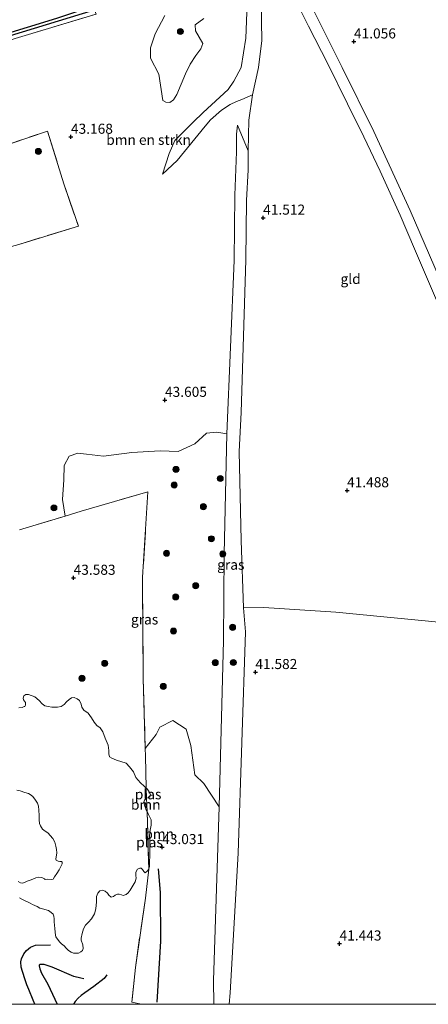
# Model space of a CAD drawing. Units: metres. Extents: x 177057 to 180010, y 324999 to 331253.
# Drawn here: x 177762 to 177864, y 325000 to 325244 of the extents above; entities that cross this region are included whole.
import ezdxf
from ezdxf.enums import TextEntityAlignment as Align

# ---------------------------------------------------------------- set-up
doc = ezdxf.new("R2010")
doc.units = ezdxf.units.M
doc.linetypes.add('IE-TERREINAFSCHEIDING', pattern=[10, 8, -2])
doc.layers.get('0').update_dxf_attribs({"lineweight": 25})
for name, color, linetype, lineweight in [('B-ME-GR-BOMENSTRUIKEN-GV-B6', 93, 'Continuous', 18), ('B-ME-GR-BOOM-GV-B6', 93, 'Continuous', 18), ('B-ME-GR-BOOM-S-B1', 93, 'Continuous', 18), ('B-ME-GW-KRUINLIJN-L-B1', 93, 'Continuous', 18), ('B-ME-GW-TEENLIJN-L-B1', 93, 'Continuous', 18), ('B-ME-IE-GRASLAND-GV-B6', 93, 'Continuous', 18), ('B-ME-IE-GRONDWERKLIJN-GROND_INGERICHT-GV-B6', 253, 'Continuous', 18), ('B-ME-IE-TERREINAFSCHEIDING-RASTERHEKWERK-L-B1', 8, 'IE-TERREINAFSCHEIDING', 18), ('B-ME-OG-WATER-GV-B6', 153, 'Continuous', 18), ('B-ME-VH-VERH_SOORT-GV-B6', 8, 'Continuous', 18)]:
    doc.layers.add(name, color=color, linetype=linetype, lineweight=lineweight)
for name, color, linetype in [('B-ME-GW-GRONDWERKLIJN-L-B1', 10, 'Continuous'), ('B-ME-GW-HOOGTEPUNT-S-B1', 10, 'Continuous'), ('B-ME-GW-INSTEEKWATERGANG-L-B1', 10, 'Continuous'), ('B-ME-GW-WATERGANG-GREPPEL-L-B1', 10, 'Continuous'), ('B-ME-OG-BREUK-L-B1', 10, 'Continuous')]:
    doc.layers.add(name, color=color, linetype=linetype)
doc.styles.add('NLCS-ISO', font='NLCS-ISO.TTF')

# ---------------------------------------------------------------- blocks, each defined once
blk = doc.blocks.new('hoogtepunt')
for p, q in [((-0.5, 0), (0.5, 0)), ((0, 0.5), (0, -0.5))]:
    blk.add_line(p, q)
blk = doc.blocks.new('boom')
h = blk.add_hatch(color=256)
edge = h.paths.add_edge_path()
edge.add_arc((0, 0), 0.75, 0, 360)
blk.add_circle((0, 0), 0.75)

msp = doc.modelspace()

# ---------------------------------------------------------------- linework, layer by layer
at = {"layer": 'B-ME-GR-BOMENSTRUIKEN-GV-B6'}
for points in [[(177819.251, 325265.427, 43.679), (177818.2433, 325239.6815, 43.6421), (177817.0624, 325232.3925, 43.7098), (177815.2641, 325229.0388, 43.6096), (177813.8378, 325226.9179, 43.6096), (177807.6759, 325221.2068, 43.5595), (177805.1502, 325218.851, 43.5595), (177800.6105, 325214.2754, 43.5094), (177799.2304, 325211.019, 43.3758), (177797.6087, 325205.9013, 42.9415), (177801.2272, 325209.3561, 42.5574), (177808.1696, 325217.859, 41.8559), (177809.4981, 325219.3799, 41.8392), (177812.2535, 325221.7805, 41.8392), (177814.3664, 325223.2292, 41.8392), (177815.9383, 325223.9295, 41.8225), (177817.237, 325224.4229, 41.8058), (177819.8792, 325225.6007, 41.4536), (177818.9781, 325219.3389, 41.5872), (177818.8202, 325211.737, 41.74), (177816.1747, 325218.1127, 42.117), (177815.9721, 325215.8735, 42.2172), (177815.9185, 325211.4814, 43.2143), (177815.5201, 325200.7016, 43.3956), (177815.3891, 325184.4884, 43.4066), (177813.504, 325141.509, 43.575), (177811.0422, 325141.9465, 43.5629), (177808.5187, 325141.6607, 43.714), (177805.5878, 325139.0313, 43.8057), (177801.4887, 325137.1336, 43.6167), (177797.0232, 325137.2875, 43.5519), (177789.9978, 325136.8856, 43.3577), (177782.9721, 325135.9426, 43.4522), (177778.7181, 325136.4947, 43.3798), (177776.5886, 325136.7381, 43.4338), (177774.4055, 325135.9666, 43.4338), (177773.2175, 325133.6211, 43.4338), (177773.0721, 325130.1035, 43.5201), (177772.778, 325125.211, 43.684), (177773.3957, 325121.1306, 43.5093), (177762.1163, 325117.719, 43.5272)], [(177822.034, 325248.639, 41.364), (177822.236, 325239.055, 41.408), (177821.428, 325232.408, 41.51), (177819.8792, 325225.6007, 41.4536), (177817.237, 325224.4229, 41.8058), (177815.9383, 325223.9295, 41.8225), (177814.3664, 325223.2292, 41.8392), (177812.2535, 325221.7805, 41.8392), (177809.4981, 325219.3799, 41.8392), (177808.1696, 325217.859, 41.8559), (177801.2272, 325209.3561, 42.5574), (177797.6087, 325205.9013, 42.9415), (177799.2304, 325211.019, 43.3758), (177800.6105, 325214.2754, 43.5094), (177805.1502, 325218.851, 43.5595), (177807.6759, 325221.2068, 43.5595), (177813.8378, 325226.9179, 43.6096), (177815.2641, 325229.0388, 43.6096), (177817.0624, 325232.3925, 43.7098), (177818.2433, 325239.6815, 43.6421), (177819.251, 325265.427, 43.679)], [(177761.041, 325239.602, 43.1), (177781.148, 325245.649, 42.791)], [(177798.146, 325245.2711, 43.722), (177795.7344, 325240.7801, 43.742), (177794.5622, 325237.2935, 43.742), (177794.6208, 325234.6923, 43.7019), (177796.7061, 325230.7431, 43.6419), (177797.6838, 325224.2424, 43.6419), (177798.419, 325223.828, 43.6419), (177799.3677, 325223.6709, 43.6419), (177800.3196, 325224.3968, 43.6419), (177801.1475, 325225.6829, 43.6419), (177803.2551, 325230.819, 43.822), (177804.424, 325233.2382, 43.822), (177805.8878, 325235.3455, 43.822), (177807.0867, 325236.9892, 43.822), (177807.5666, 325238.3638, 43.822), (177805.745, 325241.5142, 43.822), (177805.7165, 325242.9435, 43.822), (177807.8153, 325244.5817, 43.822)], [(177761.8955, 325188.5079, 42.8071), (177776.7069, 325193.0644, 42.674), (177773.0693, 325203.5671, 42.9161), (177769.0837, 325216.6113, 43.1218), (177755.0291, 325211.8972, 43.267)]]:
    msp.add_polyline3d(points, dxfattribs=at)
at = {"layer": 'B-ME-GR-BOOM-GV-B6'}
for points in [[(177771.28, 325244.558, 43.064), (177750.403, 325238.163, 43.044), (177741.033, 325235.039, 43.061), (177730.847, 325231.792, 43.094), (177719.644, 325227.975, 43.273), (177708.637, 325224.066, 43.331), (177696.091, 325219.524, 43.429), (177684.34, 325215.341, 43.51), (177664.595, 325208.622, 43.507), (177647.102, 325203.237, 43.451), (177676.704, 325214.5, 43.196), (177738.163, 325235.338, 43.212), (177744.601, 325238.616, 43.235), (177753.8637, 325241.9084, 43.1664), (177760.3957, 325255.5225, 43.1031)], [(177607.494, 325187.359, 42.413), (177635.81, 325198.204, 42.306), (177664.71, 325207.864, 41.923), (177698.194, 325219.363, 42.046), (177725.889, 325229.19, 42.187), (177753.809, 325238.491, 42.451), (177780.732, 325246.667, 42.366), (177781.148, 325245.649, 42.791), (177761.041, 325239.602, 43.1), (177740.618, 325232.731, 43.468), (177720.376, 325226.191, 43.195), (177699.718, 325218.551, 43.359), (177675.641, 325210.02, 42.997), (177661.376, 325205.389, 43.301), (177636.766, 325197.069, 43.521), (177625.975, 325193.224, 43.755), (177606.819, 325185.939, 43.705)], [(177792.3982, 325000, 43.0746), (177789.9599, 325000.5275, 43.3088), (177790.8434, 325009.1456, 43.2887), (177793.3606, 325026.351, 42.8288), (177794.1565, 325033.4961, 42.7562), (177794.3858, 325034.304, 42.7562), (177794.3344, 325035.1272, 42.7562), (177794.3982, 325037.0451, 42.7562), (177794.4776, 325038.5925, 42.7562), (177794.4174, 325040.2211, 42.7562), (177794.3159, 325041.8469, 42.7562), (177794.5518, 325043.2331, 42.7562), (177794.7589, 325044.4159, 42.7562), (177794.7304, 325045.7671, 42.7562), (177794.1134, 325047.0479, 42.7562), (177793.7669, 325047.7959, 42.7562), (177793.6432, 325051.1117, 42.7562), (177794.1757, 325051.3063, 42.7562), (177794.4513, 325051.4721, 42.7562), (177794.565, 325051.9804, 42.7562), (177794.3004, 325052.6958, 42.7562), (177793.7867, 325053.4453, 42.7562), (177793.5539, 325053.6549, 42.7562), (177793.3548, 325061.6677, 43.3457), (177793.3027, 325063.4682, 43.3822), (177796.032, 325066.971, 43.529), (177796.911, 325068.78, 43.506), (177800.117, 325070.389, 43.483), (177803.475, 325068.29, 43.449), (177804.57, 325064.218, 43.426), (177805.587, 325056.921, 43.403), (177807.822, 325054.809, 43.357), (177811.661, 325049.011, 43.357), (177810.2041, 325005.9077, 43.0227), (177810.3015, 325000, 42.928), (177792.3982, 325000, 43.0746)], [(177793.7669, 325047.7959, 42.7562), (177793.5534, 325048.2569, 42.7562), (177793.128, 325049.4227, 42.7562), (177792.9835, 325050.1635, 42.7562), (177793.0886, 325050.6132, 42.7562), (177793.4964, 325051.0581, 42.7562), (177793.6432, 325051.1117, 42.7562), (177793.7669, 325047.7959, 42.7562)]]:
    msp.add_polyline3d(points, dxfattribs=at)
at = {"layer": 'B-ME-GW-GRONDWERKLIJN-L-B1'}
for points in [[(177778.0309, 325006.3535, 43.132), (177777.3251, 325006.4669, 43.132), (177775.5879, 325006.9059, 43.132), (177770.1738, 325009.1964, 43.0215), (177768.1997, 325009.8511, 43.0215), (177767.123, 325009.8799, 43.0215), (177766.9949, 325009.683, 43.0215), (177766.993, 325009.5313, 43.0215), (177767.1463, 325008.8348, 43.0215), (177767.5635, 325007.7216, 43.0215), (177769.1117, 325004.9633, 43.0878), (177771.4071, 325000, 43.1374)], [(177783.753, 325007.2789, 43.143), (177783.1122, 325006.4426, 43.143), (177780.5531, 325004.4507, 43.3861), (177778.2748, 325002.867, 43.4413), (177777.4294, 325002.2253, 43.4082), (177776.6225, 325001.5329, 43.4082), (177775.9121, 325000.6758, 43.4082), (177775.4771, 325000, 43.3783)]]:
    msp.add_polyline3d(points, dxfattribs=at)
at = {"layer": 'B-ME-GW-INSTEEKWATERGANG-L-B1'}
msp.add_polyline3d([(177807.759, 325279.487, 43.914), (177798.59, 325268.94, 43.696), (177785.983, 325254.8, 43.476), (177780.164, 325248.065, 42.994), (177778.939, 325247.09, 42.977), (177771.28, 325244.558, 43.064), (177750.403, 325238.163, 43.044), (177741.033, 325235.039, 43.061), (177730.847, 325231.792, 43.094), (177719.644, 325227.975, 43.273), (177708.637, 325224.066, 43.331), (177696.091, 325219.524, 43.429), (177684.34, 325215.341, 43.51), (177664.595, 325208.622, 43.507), (177647.102, 325203.237, 43.451), (177628.446, 325196.473, 43.342), (177609.998, 325189.308, 43.484), (177588.009, 325181.731, 43.3966), (177574.882, 325177.544, 43.35), (177571.518, 325176.297, 43.244)], dxfattribs=at)
at = {"layer": 'B-ME-GW-KRUINLIJN-L-B1'}
msp.add_line((177810.3015, 325000, 42.928), (177810.2041, 325005.9077, 43.0227), dxfattribs=at)
for points in [[(177817.0624, 325232.3925, 43.7098), (177818.2433, 325239.6815, 43.6421), (177819.251, 325265.427, 43.679), (177819.877, 325276.699, 43.725), (177821.277, 325282.862, 43.736), (177824.039, 325287.054, 43.736), (177836.994, 325298.312, 43.782), (177843.051, 325305.968, 44.034), (177845.566, 325309.147, 44.139), (177852.101, 325314.679, 44.288), (177857.751, 325321.81, 44.401)], [(177817.0624, 325232.3925, 43.7098), (177815.2641, 325229.0388, 43.6096), (177813.8378, 325226.9179, 43.6096), (177807.6759, 325221.2068, 43.5595), (177805.1502, 325218.851, 43.5595), (177800.6105, 325214.2754, 43.5094), (177799.2304, 325211.019, 43.3758), (177797.6087, 325205.9013, 42.9415)], [(177813.504, 325141.509, 43.575), (177815.3891, 325184.4884, 43.4066), (177815.5201, 325200.7016, 43.3956), (177815.9185, 325211.4814, 43.2143), (177815.9721, 325215.8735, 42.2172), (177816.1747, 325218.1127, 42.117)], [(177810.2041, 325005.9077, 43.0227), (177811.661, 325049.011, 43.357), (177812.7545, 325090.2656, 44.1254), (177812.903, 325111.76, 43.575), (177813.504, 325141.509, 43.575)]]:
    msp.add_polyline3d(points, dxfattribs=at)
at = {"layer": 'B-ME-GW-TEENLIJN-L-B1'}
for p, q in [((177817.0672, 325146.8183, 41.7346), (177818.249, 325184.719, 41.652)), ((177814.3547, 325002.8423, 41.8869), (177814.0957, 325000, 41.8902))]:
    msp.add_line(p, q, dxfattribs=at)
for points in [[(177863.117, 325319.231, 41.836), (177852.629, 325307.011, 41.945), (177847.888, 325302.078, 41.709), (177841.454, 325295.955, 41.554), (177832.877, 325289.058, 41.541), (177827.822, 325285.769, 41.827), (177825.34, 325283.574, 41.728), (177823.726, 325280.952, 41.752), (177822.795, 325276.484, 41.516), (177822.662, 325272.17, 41.457), (177822.995, 325266.506, 41.597), (177822.674, 325260.635, 41.69), (177822.034, 325248.639, 41.364), (177822.236, 325239.055, 41.408), (177821.428, 325232.408, 41.51), (177819.8792, 325225.6007, 41.4536)], [(177797.6087, 325205.9013, 42.9415), (177801.2272, 325209.3561, 42.5574), (177808.1696, 325217.859, 41.8559), (177809.4981, 325219.3799, 41.8392), (177812.2535, 325221.7805, 41.8392), (177814.3664, 325223.2292, 41.8392), (177815.9383, 325223.9295, 41.8225), (177817.237, 325224.4229, 41.8058), (177819.8792, 325225.6007, 41.4536)], [(177816.1747, 325218.1127, 42.117), (177818.8202, 325211.737, 41.74), (177818.8625, 325207.0029, 41.7733), (177818.395, 325199.377, 41.791), (177818.249, 325184.719, 41.652)], [(177814.3547, 325002.8423, 41.8869), (177816.3282, 325037.5208, 41.7921), (177818.206, 325092.4391, 41.701), (177817.7038, 325098.3423, 41.3332), (177817.1289, 325115.0469, 41.5201), (177816.6102, 325137.1267, 41.6395), (177817.0672, 325146.8183, 41.7346)]]:
    msp.add_polyline3d(points, dxfattribs=at)
at = {"layer": 'B-ME-GW-WATERGANG-GREPPEL-L-B1'}
msp.add_polyline3d([(177574.704, 325175.722, 42.472), (177590.428, 325181.153, 42.387), (177607.494, 325187.359, 42.413), (177635.81, 325198.204, 42.306), (177664.71, 325207.864, 41.923), (177698.194, 325219.363, 42.046), (177725.889, 325229.19, 42.187), (177753.809, 325238.491, 42.451), (177780.732, 325246.667, 42.366), (177792.812, 325260.683, 42.587), (177807.528, 325277.602, 43.278)], dxfattribs=at)
at = {"layer": 'B-ME-IE-GRASLAND-GV-B6'}
for points in [[(177588.009, 325181.731, 43.3966), (177609.998, 325189.308, 43.484), (177628.446, 325196.473, 43.342), (177647.102, 325203.237, 43.451), (177664.595, 325208.622, 43.507), (177684.34, 325215.341, 43.51), (177696.091, 325219.524, 43.429), (177708.637, 325224.066, 43.331), (177719.644, 325227.975, 43.273), (177730.847, 325231.792, 43.094), (177741.033, 325235.039, 43.061), (177750.403, 325238.163, 43.044), (177771.28, 325244.558, 43.064), (177778.939, 325247.09, 42.977), (177780.164, 325248.065, 42.994), (177785.983, 325254.8, 43.476), (177798.59, 325268.94, 43.696), (177807.759, 325279.487, 43.914), (177812.007, 325284.602, 43.905), (177826.336, 325300.11, 43.923), (177844.49, 325320.663, 44.173), (177848.721, 325326.151, 44.062), (177850.138, 325325.47, 43.505)], [(177850.138, 325325.47, 43.505), (177844.954, 325319.038, 43.493), (177812.577, 325283.483, 43.364), (177807.528, 325277.602, 43.278), (177792.812, 325260.683, 42.587), (177780.732, 325246.667, 42.366), (177753.809, 325238.491, 42.451), (177725.889, 325229.19, 42.187), (177698.194, 325219.363, 42.046), (177664.71, 325207.864, 41.923), (177635.81, 325198.204, 42.306), (177607.494, 325187.359, 42.413)], [(177807.8153, 325244.5817, 43.822), (177805.7165, 325242.9435, 43.822), (177805.745, 325241.5142, 43.822), (177807.5666, 325238.3638, 43.822), (177807.0867, 325236.9892, 43.822), (177805.8878, 325235.3455, 43.822), (177804.424, 325233.2382, 43.822), (177803.2551, 325230.819, 43.822), (177801.1475, 325225.6829, 43.6419), (177800.3196, 325224.3968, 43.6419), (177799.3677, 325223.6709, 43.6419), (177798.419, 325223.828, 43.6419), (177797.6838, 325224.2424, 43.6419), (177796.7061, 325230.7431, 43.6419), (177794.6208, 325234.6923, 43.7019), (177794.5622, 325237.2935, 43.742), (177795.7344, 325240.7801, 43.742), (177798.146, 325245.2711, 43.722)], [(177810.3015, 325000, 42.928), (177810.2041, 325005.9077, 43.0227), (177811.661, 325049.011, 43.357), (177812.7545, 325090.2656, 44.1254), (177812.903, 325111.76, 43.575), (177813.504, 325141.509, 43.575), (177815.3891, 325184.4884, 43.4066), (177815.5201, 325200.7016, 43.3956), (177815.9185, 325211.4814, 43.2143), (177815.9721, 325215.8735, 42.2172), (177816.1747, 325218.1127, 42.117), (177818.8202, 325211.737, 41.74), (177818.8625, 325207.0029, 41.7733), (177818.395, 325199.377, 41.791), (177818.249, 325184.719, 41.652), (177817.0672, 325146.8183, 41.7346), (177816.6102, 325137.1267, 41.6395), (177817.1289, 325115.0469, 41.5201), (177817.7038, 325098.3423, 41.3332), (177818.206, 325092.4391, 41.701), (177816.3282, 325037.5208, 41.7921), (177814.3547, 325002.8423, 41.8869), (177814.0957, 325000, 41.8902), (177810.3015, 325000, 42.928)], [(177813.504, 325141.509, 43.575), (177812.903, 325111.76, 43.575), (177812.7545, 325090.2656, 44.1254), (177811.661, 325049.011, 43.357), (177807.822, 325054.809, 43.357), (177805.587, 325056.921, 43.403), (177804.57, 325064.218, 43.426), (177803.475, 325068.29, 43.449), (177800.117, 325070.389, 43.483), (177796.911, 325068.78, 43.506), (177796.032, 325066.971, 43.529), (177793.3027, 325063.4682, 43.3822), (177792.8015, 325080.7915, 43.733), (177792.668, 325092.8741, 43.7572), (177792.632, 325105.9978, 43.5514), (177793.9345, 325127.1592, 43.4909), (177777.3708, 325122.3329, 43.503), (177773.3957, 325121.1306, 43.5093), (177772.778, 325125.211, 43.684), (177773.0721, 325130.1035, 43.5201), (177773.2175, 325133.6211, 43.4338), (177774.4055, 325135.9666, 43.4338), (177776.5886, 325136.7381, 43.4338), (177778.7181, 325136.4947, 43.3798), (177782.9721, 325135.9426, 43.4522), (177789.9978, 325136.8856, 43.3577), (177797.0232, 325137.2875, 43.5519), (177801.4887, 325137.1336, 43.6167), (177805.5878, 325139.0313, 43.8057), (177808.5187, 325141.6607, 43.714), (177811.0422, 325141.9465, 43.5629), (177813.504, 325141.509, 43.575)]]:
    msp.add_polyline3d(points, dxfattribs=at)
at = {"layer": 'B-ME-IE-GRONDWERKLIJN-GROND_INGERICHT-GV-B6'}
for points in [[(177913.2063, 325252.6817, 41.541), (177912.0373, 325230.9513, 41.6473), (177911.8349, 325216.3318, 41.5417), (177911.0466, 325189.7982, 41.5417), (177910.071, 325157.7365, 41.7089), (177908.8835, 325123.9961, 41.6913), (177908.874, 325097.4039, 41.9157), (177907.5235, 325096.5168, 42.0702), (177902.456, 325105.824, 41.955), (177894.264, 325121.028, 41.879), (177887.961, 325133.208, 41.944), (177879.279, 325150.646, 41.919), (177873.028, 325164.369, 41.798), (177866.223, 325180.311, 41.746), (177859.066, 325196.912, 41.711), (177850.013, 325216.555, 41.628), (177842.148, 325232.389, 41.682), (177836.29, 325244.144, 41.753), (177834.265, 325248.11, 41.643)], [(177829.869, 325250.651, 41.475), (177833.793, 325242.65, 41.389), (177838.579, 325233.289, 41.452), (177843.493, 325223.364, 41.412), (177847.56, 325215.18, 41.553), (177851.592, 325206.68, 41.582), (177856.53, 325195.783, 41.57), (177860.119, 325187.414, 41.6929), (177865.574, 325174.676, 41.6695)], [(177866.9359, 325094.7453, 41.387), (177840.5553, 325097.2853, 41.4662), (177822.709, 325098.4674, 41.3958), (177817.7038, 325098.3423, 41.3332), (177817.1289, 325115.0469, 41.5201), (177816.6102, 325137.1267, 41.6395), (177817.0672, 325146.8183, 41.7346), (177818.249, 325184.719, 41.652), (177818.395, 325199.377, 41.791), (177818.8625, 325207.0029, 41.7733), (177818.8202, 325211.737, 41.74), (177818.9781, 325219.3389, 41.5872), (177819.8792, 325225.6007, 41.4536), (177821.428, 325232.408, 41.51), (177822.236, 325239.055, 41.408), (177822.034, 325248.639, 41.364)], [(177755.0291, 325211.8972, 43.267), (177769.0837, 325216.6113, 43.1218), (177773.0693, 325203.5671, 42.9161), (177776.7069, 325193.0644, 42.674), (177761.8955, 325188.5079, 42.8071)], [(177762.1163, 325117.719, 43.5272), (177773.3957, 325121.1306, 43.5093), (177777.3708, 325122.3329, 43.503), (177793.9345, 325127.1592, 43.4909), (177792.632, 325105.9978, 43.5514), (177792.668, 325092.8741, 43.7572), (177792.8015, 325080.7915, 43.733), (177793.3027, 325063.4682, 43.3822), (177793.3548, 325061.6677, 43.3457), (177793.5539, 325053.6549, 42.7562), (177793.0122, 325054.1427, 42.7562), (177792.1127, 325054.9512, 42.7562), (177790.9311, 325056.2891, 42.7562), (177790.3967, 325057.6739, 42.7562), (177789.3835, 325058.9218, 42.7562), (177788.5797, 325059.7864, 42.7562), (177786.1994, 325060.578, 42.7562), (177784.9978, 325061.0207, 42.7562), (177784.4655, 325061.3776, 42.7562), (177784.2475, 325062.1268, 42.7562), (177784.2874, 325062.9843, 42.7562), (177784.1154, 325064.2514, 42.7562), (177783.3416, 325066.0342, 42.7562), (177782.7437, 325067.5641, 42.7562), (177782.0869, 325068.6092, 42.7562), (177781.3213, 325069.1231, 42.7562), (177780.5943, 325069.992, 42.7562), (177779.9268, 325071.0737, 42.7562), (177779.1202, 325072.1918, 42.7562), (177778.0858, 325072.9598, 42.7562), (177777.5616, 325073.731, 42.7562), (177777.4065, 325074.4935, 42.7562), (177776.9634, 325075.3894, 42.7562), (177776.4455, 325075.7912, 42.7562), (177775.6926, 325076.0896, 42.7562), (177775.0191, 325076.04, 42.7562), (177774.4126, 325075.6308, 42.7562), (177773.7348, 325075.0362, 42.7562), (177773.195, 325074.396, 42.7562), (177772.476, 325073.8973, 42.7562), (177771.4866, 325073.7032, 42.7562), (177770.1095, 325073.7471, 42.7562), (177769.1691, 325073.8863, 42.7562), (177768.3981, 325074.0583, 42.7562), (177767.7564, 325074.5654, 42.7562), (177766.9875, 325075.3776, 42.7562), (177765.9322, 325076.2877, 42.7562), (177764.3589, 325076.8642, 42.7562), (177763.6303, 325076.8209, 42.7562), (177763.1845, 325076.4995, 42.7562), (177762.9726, 325075.9614, 42.7562), (177763.0515, 325075.5596, 42.7562), (177763.5531, 325074.8673, 42.7562), (177763.5922, 325074.2298, 42.7562), (177763.4151, 325073.8665, 42.7562), (177763.2858, 325073.8422, 42.7562), (177762.7804, 325073.6189, 42.7562), (177761.967, 325073.5815, 42.7562)], [(177814.0957, 325000, 41.8902), (177814.3547, 325002.8423, 41.8869), (177816.3282, 325037.5208, 41.7921), (177818.206, 325092.4391, 41.701), (177817.7038, 325098.3423, 41.3332), (177822.709, 325098.4674, 41.3958), (177840.5553, 325097.2853, 41.4662), (177866.9359, 325094.7453, 41.387), (177891.6341, 325091.6522, 41.4398), (177905.1397, 325090.1504, 41.761), (177907.987, 325089.903, 42.0132), (177916.698, 325074.179, 41.9701), (177925.531, 325058.1574, 42.0413), (177933.1162, 325044.3171, 42.0832), (177942.084, 325027.742, 42.1074), (177949.7644, 325013.2564, 42.2025), (177955.742, 325001.063, 42.2672), (177956.223, 325000, 42.2762), (177814.0957, 325000, 41.8902)], [(177792.3982, 325000, 43.0746), (177681.8129, 325000, 42.4091), (177681.6024, 325001.2229, 42.4091), (177678.3671, 325016.692, 42.4423), (177673.2484, 325019.1203, 42.3012), (177663.4228, 325031.8025, 42.5467), (177691.102, 325047.6726, 42.721), (177696.8682, 325050.6727, 42.638), (177695.3825, 325053.5421, 42.638), (177682.3548, 325046.247, 42.555), (177661.3992, 325034.3727, 42.6131), (177648.0253, 325043.6673, 42.6878), (177632.4813, 325054.5919, 42.7044), (177628.2612, 325055.5542, 42.5384), (177623.6434, 325062.7603, 42.7905), (177622.3575, 325065.2298, 42.7905), (177619.1689, 325069.3149, 42.7717), (177617.1721, 325070.8261, 42.7717), (177615.3037, 325071.8786, 42.7528), (177613.3624, 325072.3506, 42.7717), (177611.0583, 325071.8903, 42.7717), (177608.1053, 325070.7279, 42.7717)], [(177761.424, 325053.1167, 42.7562), (177762.2477, 325052.9499, 42.7562), (177763.3824, 325052.5409, 42.7562), (177764.2891, 325052.3348, 42.7562), (177764.7699, 325052.0806, 42.7562), (177765.3977, 325051.5825, 42.7562), (177766.0922, 325050.6559, 42.7562), (177766.5408, 325049.8897, 42.7562), (177766.8289, 325049.1194, 42.7562), (177766.9126, 325048.1715, 42.7562), (177767.0105, 325046.8737, 42.7562), (177766.9777, 325045.7846, 42.7562), (177767.0843, 325044.8415, 42.7562), (177767.319, 325044.2393, 42.7562), (177767.8138, 325043.438, 42.7562), (177768.4761, 325042.9322, 42.7562), (177769.1283, 325042.5169, 42.7562), (177770.3977, 325041.1169, 42.7562), (177770.8629, 325040.1867, 42.7562), (177771.1438, 325039.2386, 42.7562), (177771.2609, 325038.3874, 42.7562), (177771.3794, 325037.6142, 42.7562), (177771.0865, 325035.9888, 42.7562), (177771.2327, 325035.7207, 42.7562), (177771.6602, 325035.521, 42.7562), (177772.1366, 325035.4572, 42.7562), (177772.4799, 325035.4012, 42.7562), (177772.6754, 325035.2392, 42.7562), (177772.688, 325034.8263, 42.7562), (177772.3568, 325034.1883, 42.7562), (177771.9418, 325033.3533, 42.7562), (177771.3752, 325032.4443, 42.7562), (177770.8199, 325031.6513, 42.7562), (177770.4101, 325031.0745, 42.7562), (177769.9564, 325030.9457, 42.7562), (177769.1526, 325031.0749, 42.7562), (177768.4603, 325030.9735, 42.7562), (177768.2938, 325031.0968, 42.7562), (177767.6667, 325031.4217, 42.7562), (177766.9291, 325031.5768, 42.7562), (177766.1119, 325031.3593, 42.7562), (177765.019, 325030.8773, 42.7562), (177764.0278, 325030.5363, 42.7562), (177763.4885, 325030.2759, 42.7562), (177762.8991, 325030.0826, 42.7562), (177762.3181, 325030.1751, 42.7562), (177761.7472, 325030.488, 42.7562)], [(177762.0844, 325026.3888, 42.7562), (177762.849, 325025.9643, 42.7562), (177764.7029, 325025.0914, 42.7562), (177765.3328, 325024.7252, 42.7562), (177765.885, 325024.5429, 42.7562), (177766.4472, 325024.285, 42.7562), (177767.1125, 325023.8217, 42.7562), (177767.7729, 325023.707, 42.7562), (177769.3163, 325023.2439, 42.7562), (177769.9449, 325022.7847, 42.7562), (177770.4285, 325022.3757, 42.7562), (177770.6251, 325021.897, 42.7562), (177770.7305, 325021.1719, 42.7562), (177770.6692, 325020.4863, 42.7562), (177770.7473, 325019.6358, 42.7562), (177770.8999, 325018.7861, 42.7562), (177770.9712, 325017.9252, 42.7562), (177770.9958, 325017.1442, 42.7562), (177771.1478, 325016.7637, 42.7562), (177772.0579, 325015.509, 42.7562), (177772.5136, 325015.0343, 42.7562), (177773.2038, 325014.4955, 42.7562), (177773.6861, 325013.8948, 42.7562), (177774.2942, 325013.3207, 42.7562), (177774.8958, 325012.9187, 42.7562), (177775.461, 325012.7032, 42.7562), (177776.0724, 325012.665, 42.7562), (177776.7321, 325012.7087, 42.7562), (177777.2948, 325013.0428, 42.7562), (177777.7555, 325013.3643, 42.7562), (177777.9223, 325013.8331, 42.7562), (177777.7749, 325014.7287, 42.7562), (177777.3721, 325015.9291, 42.7562), (177777.37, 325016.4339, 42.7562), (177777.6694, 325017.5615, 42.7562), (177778.0003, 325018.7525, 42.7562), (177778.5113, 325019.6138, 42.7562), (177779.2467, 325020.388, 42.7562), (177779.9254, 325021.219, 42.7562), (177780.7329, 325022.43, 42.7562), (177781.06, 325023.6531, 42.7562), (177781.1693, 325025.3981, 42.7562), (177781.1989, 325026.7707, 42.7562), (177781.5166, 325027.6001, 42.7562), (177782.0665, 325028.1498, 42.7562), (177782.6026, 325028.284, 42.7562), (177783.3147, 325028.0517, 42.7562), (177783.918, 325027.5992, 42.7562), (177784.2753, 325027.1097, 42.7562), (177784.8562, 325026.6076, 42.7562), (177785.383, 325026.7577, 42.7562), (177785.8437, 325027.0793, 42.7562), (177786.3924, 325027.3237, 42.7562), (177786.8433, 325027.2815, 42.7562), (177787.3802, 325027.1438, 42.7562), (177787.796, 325026.9566, 42.7562), (177788.5963, 325027.2542, 42.7562), (177789.0628, 325027.6756, 42.7562), (177789.5381, 325028.3381, 42.7562), (177790.8157, 325030.3778, 42.7562), (177791.062, 325031.3327, 42.7562), (177790.9519, 325031.9672, 42.7562), (177790.9592, 325032.7669, 42.7562), (177791.3695, 325033.5113, 42.7562), (177791.9372, 325033.7927, 42.7562), (177792.2664, 325033.7755, 42.7562), (177792.6273, 325033.4811, 42.7562), (177792.9069, 325032.9631, 42.7562), (177793.1756, 325032.709, 42.7562), (177793.315, 325032.6428, 42.7562), (177793.7959, 325033.0104, 42.7562), (177794.1565, 325033.4961, 42.7562), (177793.3606, 325026.351, 42.8288), (177790.8434, 325009.1456, 43.2887), (177789.9599, 325000.5275, 43.3088), (177792.3982, 325000, 43.0746)]]:
    msp.add_polyline3d(points, dxfattribs=at)
at = {"layer": 'B-ME-IE-TERREINAFSCHEIDING-RASTERHEKWERK-L-B1'}
for points in [[(177577.626, 325167.607, 43.153), (177577.324, 325174.983, 43.641), (177582.741, 325177.073, 43.724), (177591.419, 325180.238, 43.5255), (177606.819, 325185.939, 43.705), (177625.975, 325193.224, 43.755), (177636.766, 325197.069, 43.521), (177661.376, 325205.389, 43.301), (177675.641, 325210.02, 42.997), (177699.718, 325218.551, 43.359), (177720.376, 325226.191, 43.195), (177740.618, 325232.731, 43.468), (177761.041, 325239.602, 43.1), (177781.148, 325245.649, 42.791)], [(177749.9727, 325231.4011, 43.376), (177752.4537, 325220.5699, 43.2549), (177755.0291, 325211.8972, 43.267), (177769.0837, 325216.6113, 43.1218), (177773.0693, 325203.5671, 42.9161), (177776.7069, 325193.0644, 42.674), (177761.8955, 325188.5079, 42.8071), (177753.74, 325186.1744, 42.9282), (177752.729, 325185.3494, 42.904), (177744.0371, 325173.1522, 42.795), (177736.7552, 325163.344, 42.7345), (177736.4514, 325161.3777, 42.7708), (177736.0567, 325142.2293, 42.8919), (177735.8524, 325126.5247, 42.828)], [(177762.1163, 325117.719, 43.5272), (177773.3957, 325121.1306, 43.5093), (177777.3708, 325122.3329, 43.503), (177793.9345, 325127.1592, 43.4909), (177792.632, 325105.9978, 43.5514), (177792.668, 325092.8741, 43.7572), (177792.8015, 325080.7915, 43.733), (177793.3027, 325063.4682, 43.3822), (177793.3548, 325061.6677, 43.3457), (177793.5539, 325053.6549, 42.7562), (177793.6432, 325051.1117, 42.7562), (177793.7669, 325047.7959, 42.7562), (177794.1565, 325033.4961, 42.7562), (177793.3606, 325026.351, 42.8288), (177790.8434, 325009.1456, 43.2887), (177789.9599, 325000.5275, 43.3088), (177792.3982, 325000, 43.0746)]]:
    msp.add_polyline3d(points, dxfattribs=at)
at = {"layer": 'B-ME-OG-BREUK-L-B1'}
for points in [[(177796.2457, 325000.562, 42.665), (177797.1417, 325015.6408, 42.6852), (177797.0495, 325027.7599, 42.756), (177796.5681, 325033.6478, 42.7358)], [(177765.8723, 325000, 42.7684), (177765.5209, 325001.0063, 42.8005), (177764.4395, 325003.6433, 42.8336), (177763.9064, 325004.8677, 42.8447), (177763.4702, 325006.1002, 42.8778), (177762.807, 325008.174, 42.8999), (177762.5481, 325009.2247, 42.9552), (177762.4638, 325010.5439, 42.9662), (177762.6234, 325011.3218, 42.9773), (177763.1587, 325012.4971, 42.9552), (177763.8108, 325013.3821, 42.9552), (177764.7944, 325014.1581, 42.9552), (177766.0434, 325014.6998, 42.9552), (177769.8277, 325014.7614, 42.8889)]]:
    msp.add_polyline3d(points, dxfattribs=at)
at = {"layer": 'B-ME-OG-WATER-GV-B6'}
for points in [[(177761.967, 325073.5815, 42.7562), (177762.7804, 325073.6189, 42.7562), (177763.2858, 325073.8422, 42.7562), (177763.4151, 325073.8665, 42.7562), (177763.5922, 325074.2298, 42.7562), (177763.5531, 325074.8673, 42.7562), (177763.0515, 325075.5596, 42.7562), (177762.9726, 325075.9614, 42.7562), (177763.1845, 325076.4995, 42.7562), (177763.6303, 325076.8209, 42.7562), (177764.3589, 325076.8642, 42.7562), (177765.9322, 325076.2877, 42.7562), (177766.9875, 325075.3776, 42.7562), (177767.7564, 325074.5654, 42.7562), (177768.3981, 325074.0583, 42.7562), (177769.1691, 325073.8863, 42.7562), (177770.1095, 325073.7471, 42.7562), (177771.4866, 325073.7032, 42.7562), (177772.476, 325073.8973, 42.7562), (177773.195, 325074.396, 42.7562), (177773.7348, 325075.0362, 42.7562), (177774.4126, 325075.6308, 42.7562), (177775.0191, 325076.04, 42.7562), (177775.6926, 325076.0896, 42.7562), (177776.4455, 325075.7912, 42.7562), (177776.9634, 325075.3894, 42.7562), (177777.4065, 325074.4935, 42.7562), (177777.5616, 325073.731, 42.7562), (177778.0858, 325072.9598, 42.7562), (177779.1202, 325072.1918, 42.7562), (177779.9268, 325071.0737, 42.7562), (177780.5943, 325069.992, 42.7562), (177781.3213, 325069.1231, 42.7562), (177782.0869, 325068.6092, 42.7562), (177782.7437, 325067.5641, 42.7562), (177783.3416, 325066.0342, 42.7562), (177784.1154, 325064.2514, 42.7562), (177784.2874, 325062.9843, 42.7562), (177784.2475, 325062.1268, 42.7562), (177784.4655, 325061.3776, 42.7562), (177784.9978, 325061.0207, 42.7562), (177786.1994, 325060.578, 42.7562), (177788.5797, 325059.7864, 42.7562), (177789.3835, 325058.9218, 42.7562), (177790.3967, 325057.6739, 42.7562), (177790.9311, 325056.2891, 42.7562), (177792.1127, 325054.9512, 42.7562), (177793.0122, 325054.1427, 42.7562), (177793.5539, 325053.6549, 42.7562)], [(177793.5539, 325053.6549, 42.7562), (177793.6432, 325051.1117, 42.7562), (177793.4964, 325051.0581, 42.7562), (177793.0886, 325050.6132, 42.7562), (177792.9835, 325050.1635, 42.7562), (177793.128, 325049.4227, 42.7562), (177793.5534, 325048.2569, 42.7562), (177793.7669, 325047.7959, 42.7562), (177794.1565, 325033.4961, 42.7562), (177793.7959, 325033.0104, 42.7562), (177793.315, 325032.6428, 42.7562), (177793.1756, 325032.709, 42.7562), (177792.9069, 325032.9631, 42.7562), (177792.6273, 325033.4811, 42.7562), (177792.2664, 325033.7755, 42.7562), (177791.9372, 325033.7927, 42.7562), (177791.3695, 325033.5113, 42.7562), (177790.9592, 325032.7669, 42.7562), (177790.9519, 325031.9672, 42.7562), (177791.062, 325031.3327, 42.7562), (177790.8157, 325030.3778, 42.7562), (177789.5381, 325028.3381, 42.7562), (177789.0628, 325027.6756, 42.7562), (177788.5963, 325027.2542, 42.7562), (177787.796, 325026.9566, 42.7562), (177787.3802, 325027.1438, 42.7562), (177786.8433, 325027.2815, 42.7562), (177786.3924, 325027.3237, 42.7562), (177785.8437, 325027.0793, 42.7562), (177785.383, 325026.7577, 42.7562), (177784.8562, 325026.6076, 42.7562), (177784.2753, 325027.1097, 42.7562), (177783.918, 325027.5992, 42.7562), (177783.3147, 325028.0517, 42.7562), (177782.6026, 325028.284, 42.7562), (177782.0665, 325028.1498, 42.7562), (177781.5166, 325027.6001, 42.7562), (177781.1989, 325026.7707, 42.7562), (177781.1693, 325025.3981, 42.7562), (177781.06, 325023.6531, 42.7562), (177780.7329, 325022.43, 42.7562), (177779.9254, 325021.219, 42.7562), (177779.2467, 325020.388, 42.7562), (177778.5113, 325019.6138, 42.7562), (177778.0003, 325018.7525, 42.7562), (177777.6694, 325017.5615, 42.7562), (177777.37, 325016.4339, 42.7562), (177777.3721, 325015.9291, 42.7562), (177777.7749, 325014.7287, 42.7562), (177777.9223, 325013.8331, 42.7562), (177777.7555, 325013.3643, 42.7562), (177777.2948, 325013.0428, 42.7562), (177776.7321, 325012.7087, 42.7562), (177776.0724, 325012.665, 42.7562), (177775.461, 325012.7032, 42.7562), (177774.8958, 325012.9187, 42.7562), (177774.2942, 325013.3207, 42.7562), (177773.6861, 325013.8948, 42.7562), (177773.2038, 325014.4955, 42.7562), (177772.5136, 325015.0343, 42.7562), (177772.0579, 325015.509, 42.7562), (177771.1478, 325016.7637, 42.7562), (177770.9958, 325017.1442, 42.7562), (177770.9712, 325017.9252, 42.7562), (177770.8999, 325018.7861, 42.7562), (177770.7473, 325019.6358, 42.7562), (177770.6692, 325020.4863, 42.7562), (177770.7305, 325021.1719, 42.7562), (177770.6251, 325021.897, 42.7562), (177770.4285, 325022.3757, 42.7562), (177769.9449, 325022.7847, 42.7562), (177769.3163, 325023.2439, 42.7562), (177767.7729, 325023.707, 42.7562), (177767.1125, 325023.8217, 42.7562), (177766.4472, 325024.285, 42.7562), (177765.885, 325024.5429, 42.7562), (177765.3328, 325024.7252, 42.7562), (177764.7029, 325025.0914, 42.7562), (177762.849, 325025.9643, 42.7562), (177762.0844, 325026.3888, 42.7562)], [(177793.6432, 325051.1117, 42.7562), (177793.5539, 325053.6549, 42.7562), (177793.7867, 325053.4453, 42.7562), (177794.3004, 325052.6958, 42.7562), (177794.565, 325051.9804, 42.7562), (177794.4513, 325051.4721, 42.7562), (177794.1757, 325051.3063, 42.7562), (177793.6432, 325051.1117, 42.7562)], [(177761.7472, 325030.488, 42.7562), (177762.3181, 325030.1751, 42.7562), (177762.8991, 325030.0826, 42.7562), (177763.4885, 325030.2759, 42.7562), (177764.0278, 325030.5363, 42.7562), (177765.019, 325030.8773, 42.7562), (177766.1119, 325031.3593, 42.7562), (177766.9291, 325031.5768, 42.7562), (177767.6667, 325031.4217, 42.7562), (177768.2938, 325031.0968, 42.7562), (177768.4603, 325030.9735, 42.7562), (177769.1526, 325031.0749, 42.7562), (177769.9564, 325030.9457, 42.7562), (177770.4101, 325031.0745, 42.7562), (177770.8199, 325031.6513, 42.7562), (177771.3752, 325032.4443, 42.7562), (177771.9418, 325033.3533, 42.7562), (177772.3568, 325034.1883, 42.7562), (177772.688, 325034.8263, 42.7562), (177772.6754, 325035.2392, 42.7562), (177772.4799, 325035.4012, 42.7562), (177772.1366, 325035.4572, 42.7562), (177771.6602, 325035.521, 42.7562), (177771.2327, 325035.7207, 42.7562), (177771.0865, 325035.9888, 42.7562), (177771.3794, 325037.6142, 42.7562), (177771.2609, 325038.3874, 42.7562), (177771.1438, 325039.2386, 42.7562), (177770.8629, 325040.1867, 42.7562), (177770.3977, 325041.1169, 42.7562), (177769.1283, 325042.5169, 42.7562), (177768.4761, 325042.9322, 42.7562), (177767.8138, 325043.438, 42.7562), (177767.319, 325044.2393, 42.7562), (177767.0843, 325044.8415, 42.7562), (177766.9777, 325045.7846, 42.7562), (177767.0105, 325046.8737, 42.7562), (177766.9126, 325048.1715, 42.7562), (177766.8289, 325049.1194, 42.7562), (177766.5408, 325049.8897, 42.7562), (177766.0922, 325050.6559, 42.7562), (177765.3977, 325051.5825, 42.7562), (177764.7699, 325052.0806, 42.7562), (177764.2891, 325052.3348, 42.7562), (177763.3824, 325052.5409, 42.7562), (177762.2477, 325052.9499, 42.7562), (177761.424, 325053.1167, 42.7562)], [(177794.1565, 325033.4961, 42.7562), (177793.7669, 325047.7959, 42.7562), (177794.1134, 325047.0479, 42.7562), (177794.7304, 325045.7671, 42.7562), (177794.7589, 325044.4159, 42.7562), (177794.5518, 325043.2331, 42.7562), (177794.3159, 325041.8469, 42.7562), (177794.4174, 325040.2211, 42.7562), (177794.4776, 325038.5925, 42.7562), (177794.3982, 325037.0451, 42.7562), (177794.3344, 325035.1272, 42.7562), (177794.3858, 325034.304, 42.7562), (177794.1565, 325033.4961, 42.7562)]]:
    msp.add_polyline3d(points, dxfattribs=at)
at = {"layer": 'B-ME-VH-VERH_SOORT-GV-B6'}
for points in [[(177956.223, 325000, 42.2762), (177955.742, 325001.063, 42.2672), (177949.7644, 325013.2564, 42.2025), (177942.084, 325027.742, 42.1074), (177933.1162, 325044.3171, 42.0832), (177925.531, 325058.1574, 42.0413), (177916.698, 325074.179, 41.9701), (177907.987, 325089.903, 42.0132), (177900.144, 325104.119, 41.827), (177891.832, 325119.712, 41.749), (177883.679, 325135.463, 41.805), (177878.08, 325146.8, 41.8277), (177870.65, 325162.722, 41.732), (177865.574, 325174.676, 41.6695), (177860.119, 325187.414, 41.6929), (177856.53, 325195.783, 41.57), (177851.592, 325206.68, 41.582), (177847.56, 325215.18, 41.553), (177843.493, 325223.364, 41.412), (177838.579, 325233.289, 41.452), (177833.793, 325242.65, 41.389), (177829.869, 325250.651, 41.475)], [(177834.265, 325248.11, 41.643), (177836.29, 325244.144, 41.753), (177842.148, 325232.389, 41.682), (177850.013, 325216.555, 41.628), (177859.066, 325196.912, 41.711), (177866.223, 325180.311, 41.746), (177873.028, 325164.369, 41.798), (177879.279, 325150.646, 41.919), (177887.961, 325133.208, 41.944), (177894.264, 325121.028, 41.879), (177902.456, 325105.824, 41.955), (177907.5235, 325096.5168, 42.0702), (177916.85, 325079.599, 42.065), (177919.083, 325075.414, 42.056), (177926.349, 325062.2581, 42.0443), (177933.8651, 325048.6871, 42.0682), (177942.3918, 325032.967, 42.0647), (177949.777, 325019.184, 42.127), (177956.1489, 325006.4362, 42.2511), (177959.1407, 325000, 42.3061), (177956.223, 325000, 42.2762)]]:
    msp.add_polyline3d(points, dxfattribs=at)

# ---------------------------------------------------------------- block references
at = {"layer": 'B-ME-GR-BOOM-S-B1', "rotation": 90}
for p in [(177802.0257, 325241.3204, 43.5544), (177766.7862, 325211.5769, 43.0238), (177800.929, 325132.681, 43.555), (177800.4787, 325128.8143, 43.238), (177811.9072, 325130.4321, 43.7113), (177807.733, 325123.452, 43.84), (177770.639, 325123.161, 43.062), (177809.717, 325115.478, 43.851), (177798.5797, 325111.8849, 43.5059), (177812.539, 325111.716, 43.387), (177805.8272, 325103.8258, 43.5296), (177800.863, 325101.051, 43.748), (177800.309, 325092.587, 43.805), (177814.985, 325093.517, 42.403), (177783.2368, 325084.5783, 43.5226), (177810.6764, 325084.7709, 43.9098), (177815.159, 325084.7862, 42.9094), (177777.6037, 325080.8743, 43.0605), (177797.7733, 325078.8603, 43.7269)]:
    msp.add_blockref('boom', p, dxfattribs=at)
at = {"layer": 'B-ME-GW-HOOGTEPUNT-S-B1', "rotation": 90}
for p in [(177845.087, 325238.821, 41.0555), (177845.087, 325238.821, 41.0555), (177774.862, 325215.168, 43.168), (177774.862, 325215.168, 43.168), (177822.56, 325195.102, 41.512), (177822.56, 325195.102, 41.512), (177798.194, 325149.908, 43.605), (177798.194, 325149.908, 43.605), (177843.368, 325127.478, 41.4881), (177843.368, 325127.478, 41.4881), (177775.529, 325105.767, 43.583), (177775.529, 325105.767, 43.583), (177820.625, 325082.386, 41.582), (177820.625, 325082.386, 41.582), (177797.495, 325038.957, 43.031), (177797.495, 325038.957, 43.031), (177841.511, 325015.046, 41.443), (177841.511, 325015.046, 41.443)]:
    msp.add_blockref('hoogtepunt', p, dxfattribs=at)

# ---------------------------------------------------------------- texts
at = {"layer": 'B-ME-GR-BOMENSTRUIKEN-GV-B6', "ltscale": 0.2, "style": 'NLCS-ISO'}
msp.add_text('bmn en strkn', height=2.5, dxfattribs=at).set_placement((177794.1309, 325214.4555), align=Align.MIDDLE_CENTER)
at = {"layer": 'B-ME-GR-BOOM-GV-B6', "ltscale": 0.2, "style": 'NLCS-ISO'}
for p in [(177793.4284, 325049.5272), (177796.7551, 325042.2504)]:
    msp.add_text('bmn', height=2.5, dxfattribs=at).set_placement(p, align=Align.MIDDLE_CENTER)
at = {"layer": 'B-ME-GW-HOOGTEPUNT-S-B1', "ltscale": 0.2, "style": 'NLCS-ISO'}
for s, p in [('41.056', (177845.087, 325238.821, 41.0555)), ('41.056', (177845.087, 325238.821, 41.0555)), ('43.168', (177774.862, 325215.168, 43.168)), ('43.168', (177774.862, 325215.168, 43.168)), ('41.512', (177822.56, 325195.102, 41.512)), ('41.512', (177822.56, 325195.102, 41.512)), ('43.605', (177798.194, 325149.908, 43.605)), ('43.605', (177798.194, 325149.908, 43.605)), ('41.488', (177843.368, 325127.478, 41.4881)), ('41.488', (177843.368, 325127.478, 41.4881)), ('43.583', (177775.529, 325105.767, 43.583)), ('43.583', (177775.529, 325105.767, 43.583)), ('41.582', (177820.625, 325082.386, 41.582)), ('41.582', (177820.625, 325082.386, 41.582)), ('43.031', (177797.495, 325038.957, 43.031)), ('43.031', (177797.495, 325038.957, 43.031)), ('41.443', (177841.511, 325015.046, 41.443)), ('41.443', (177841.511, 325015.046, 41.443))]:
    msp.add_text(s, height=2.5, dxfattribs=at).set_placement(p, align=Align.BOTTOM_LEFT)
at = {"layer": 'B-ME-IE-GRASLAND-GV-B6', "ltscale": 0.2, "style": 'NLCS-ISO'}
for p in [(177814.5333, 325109.0564), (177793.141, 325095.4787)]:
    msp.add_text('gras', height=2.5, dxfattribs=at).set_placement(p, align=Align.MIDDLE_CENTER)
at = {"layer": 'B-ME-IE-GRONDWERKLIJN-GROND_INGERICHT-GV-B6', "ltscale": 0.2, "style": 'NLCS-ISO'}
msp.add_text('gld', height=2.5, dxfattribs=at).set_placement((177844.2586, 325179.9462), align=Align.MIDDLE_CENTER)
at = {"layer": 'B-ME-OG-WATER-GV-B6', "ltscale": 0.2, "style": 'NLCS-ISO'}
for p in [(177794.0149, 325052.0973), (177794.3511, 325040.1838)]:
    msp.add_text('plas', height=2.5, dxfattribs=at).set_placement(p, align=Align.MIDDLE_CENTER)

doc.saveas('drawing.dxf')
